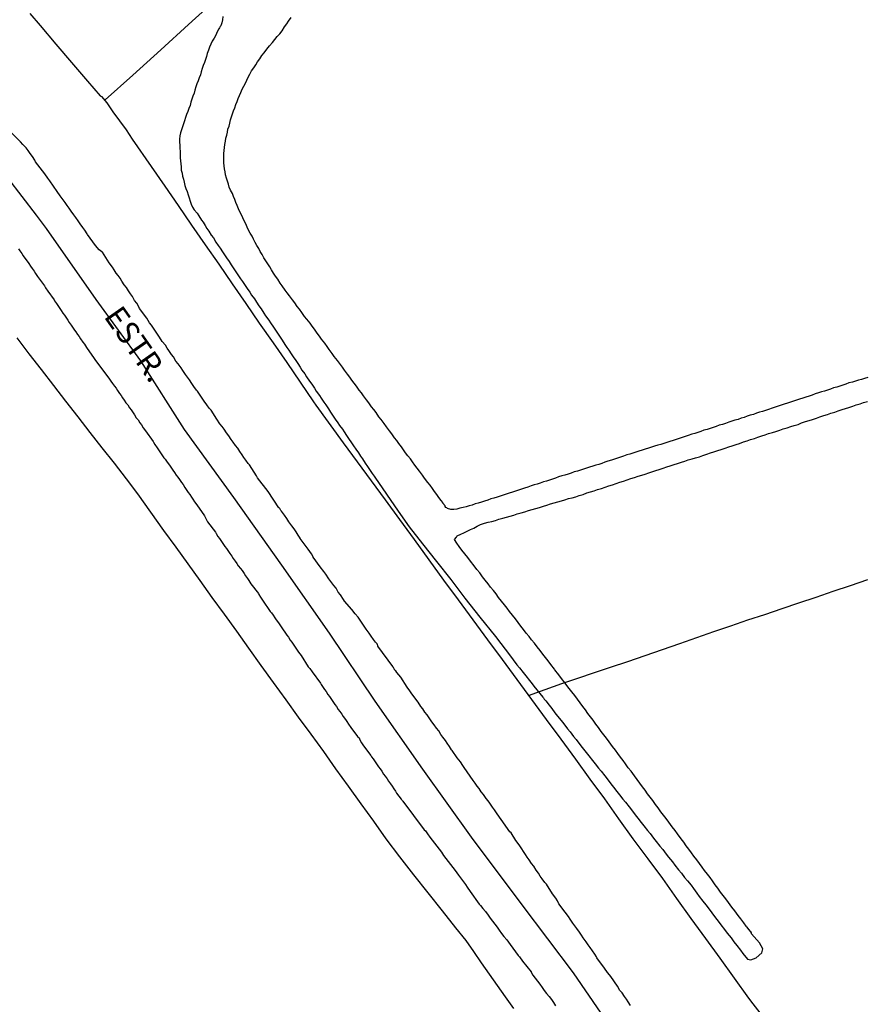
# Model space of a CAD drawing. Units: millimetres. Extents: x 180736 to 183148, y 1657648 to 1660426.
# Drawn here: x 181773 to 181867, y 1658643 to 1658753 of the extents above; entities that cross this region are included whole.
import ezdxf
from ezdxf.enums import TextEntityAlignment as Align

# ---------------------------------------------------------------- set-up
doc = ezdxf.new("R2010")
doc.units = ezdxf.units.MM
doc.header["$MEASUREMENT"] = 0
for name, color, linetype in [('V-CANAL', 151, 'Continuous'), ('V-EIXO_DE_LOGRADOURO', 3, 'Continuous'), ('V-LOTE', 1, 'Continuous'), ('V-NOME_DOS_LOGRADOUROS', 7, 'Continuous'), ('V-QUADRA', 41, 'Continuous'), ('V-TESTADA', 5, 'Continuous')]:
    doc.layers.add(name, color=color, linetype=linetype)

msp = doc.modelspace()

# ---------------------------------------------------------------- linework, layer by layer
at = {"layer": 'V-CANAL'}
for points in [[(181795.64, 1658752.89), (181795.58, 1658752.55), (181795.52, 1658752.21), (181795.39, 1658751.87), (181795.35, 1658751.81), (181795.26, 1658751.66), (181795.2, 1658751.53), (181795.01, 1658751.19), (181794.84, 1658750.85), (181794.65, 1658750.51), (181794.46, 1658750.17), (181794.31, 1658749.83), (181794.16, 1658749.49), (181794.03, 1658749.15), (181793.9, 1658748.81), (181793.8, 1658748.47), (181793.69, 1658748.14), (181793.58, 1658747.8), (181793.46, 1658747.46), (181793.33, 1658747.12), (181793.24, 1658746.78), (181793.14, 1658746.44), (181793.01, 1658746.1), (181792.88, 1658745.76), (181792.75, 1658745.42), (181792.63, 1658745.08), (181792.52, 1658744.74), (181792.44, 1658744.4), (181792.31, 1658744.06), (181792.18, 1658743.72), (181792.08, 1658743.38), (181791.99, 1658743.04), (181791.86, 1658742.7), (181791.74, 1658742.36), (181791.61, 1658742.02), (181791.48, 1658741.68), (181791.38, 1658741.34), (181791.27, 1658741), (181791.16, 1658740.66), (181791.04, 1658740.32), (181790.91, 1658739.98), (181790.84, 1658739.64), (181790.82, 1658739.3), (181790.82, 1658738.96), (181790.86, 1658738.62), (181790.86, 1658738.28), (181790.89, 1658737.9), (181790.89, 1658737.56), (181790.89, 1658737.22), (181790.93, 1658736.88), (181790.95, 1658736.54), (181791.01, 1658736.2), (181791.01, 1658735.86), (181791.1, 1658735.52), (181791.14, 1658735.18), (181791.27, 1658734.84), (181791.33, 1658734.5), (181791.42, 1658734.16), (181791.52, 1658733.82), (181791.65, 1658733.48), (181791.78, 1658733.1), (181791.89, 1658732.76), (181792.01, 1658732.42), (181792.12, 1658732.08), (181792.27, 1658731.74), (181792.44, 1658731.46), (181792.78, 1658731.06), (181792.97, 1658730.76), (181793.25, 1658730.3), (181793.43, 1658730.06), (181793.65, 1658729.7), (181793.86, 1658729.36), (181794.07, 1658729.06), (181794.35, 1658728.64), (181794.35, 1658728.64), (181794.58, 1658728.32), (181794.86, 1658727.87), (181795.11, 1658727.49), (181795.35, 1658727.19), (181795.6, 1658726.77), (181795.82, 1658726.43), (181796.03, 1658726.11), (181796.33, 1658725.71), (181796.56, 1658725.35), (181796.85, 1658724.9), (181797.09, 1658724.56), (181797.3, 1658724.24), (181797.6, 1658723.8), (181797.83, 1658723.48), (181798.11, 1658723.03), (181798.32, 1658722.71), (181798.62, 1658722.31), (181798.83, 1658721.97), (181799.13, 1658721.55), (181799.36, 1658721.2), (181799.64, 1658720.78), (181799.87, 1658720.46), (181800.17, 1658719.97), (181800.38, 1658719.67), (181800.72, 1658719.21), (181800.93, 1658718.89), (181801.25, 1658718.4), (181801.46, 1658718.08), (181801.76, 1658717.64), (181801.99, 1658717.3), (181802.21, 1658716.98), (181802.53, 1658716.49), (181802.74, 1658716.15), (181802.97, 1658715.85), (181803.21, 1658715.47), (181803.44, 1658715.13), (181803.72, 1658714.71), (181803.95, 1658714.38), (181804.23, 1658713.98), (181804.42, 1658713.66), (181804.74, 1658713.22), (181804.93, 1658712.9), (181805.27, 1658712.41), (181805.5, 1658712.09), (181805.8, 1658711.65), (181806.01, 1658711.33), (181806.35, 1658710.84), (181806.56, 1658710.52), (181806.86, 1658710.08), (181807.07, 1658709.78), (181807.37, 1658709.35), (181807.6, 1658708.99), (181807.88, 1658708.55), (181808.11, 1658708.2), (181808.41, 1658707.78), (181808.6, 1658707.5), (181808.9, 1658707.1), (181809.09, 1658706.8), (181809.37, 1658706.38), (181809.58, 1658706.06), (181809.92, 1658705.57), (181810.15, 1658705.23), (181810.38, 1658704.89), (181810.68, 1658704.47), (181810.91, 1658704.09), (181811.13, 1658703.79), (181811.45, 1658703.32), (181811.68, 1658702.96), (181812, 1658702.52), (181812.21, 1658702.18), (181812.42, 1658701.88), (181812.5, 1658701.77), (181815.11, 1658697.98), (181816.31, 1658696.26), (181817.79, 1658694.36), (181819.36, 1658692.42), (181820.93, 1658690.42), (181822.5, 1658688.33), (181824.17, 1658686.22), (181825.89, 1658684.07), (181827.56, 1658681.88), (181827.59, 1658681.89), (181827.86, 1658681.47), (181828.29, 1658680.94), (181828.56, 1658680.6), (181828.99, 1658680.09), (181829.28, 1658679.7), (181829.69, 1658679.2), (181829.98, 1658678.83), (181830.18, 1658678.57), (181831.17, 1658677.33), (181831.22, 1658677.26), (181831.28, 1658677.18), (181831.33, 1658677.13), (181831.49, 1658676.92), (181831.88, 1658676.44), (181832.17, 1658676.07), (181832.51, 1658675.59), (181832.81, 1658675.24), (181833.21, 1658674.74), (181833.21, 1658674.74), (181833.49, 1658674.37), (181833.92, 1658673.84), (181834.21, 1658673.48), (181834.57, 1658672.99), (181834.87, 1658672.63), (181835.28, 1658672.1), (181835.55, 1658671.74), (181835.98, 1658671.21), (181836.29, 1658670.83), (181836.68, 1658670.32), (181836.99, 1658669.95), (181837.36, 1658669.47), (181837.63, 1658669.13), (181838.04, 1658668.62), (181838.31, 1658668.26), (181838.72, 1658667.73), (181839.01, 1658667.36), (181839.4, 1658666.88), (181839.69, 1658666.51), (181840.03, 1658666.03), (181840.33, 1658665.69), (181840.76, 1658665.18), (181841.01, 1658664.82), (181841.43, 1658664.29), (181841.73, 1658663.92), (181842.09, 1658663.44), (181842.39, 1658663.05), (181842.79, 1658662.55), (181843.07, 1658662.2), (181843.47, 1658661.7), (181843.75, 1658661.33), (181844.17, 1658660.8), (181844.49, 1658660.42), (181844.86, 1658659.91), (181845.11, 1658659.57), (181845.56, 1658659.06), (181845.83, 1658658.7), (181846.23, 1658658.17), (181846.55, 1658657.81), (181846.91, 1658657.32), (181847.23, 1658656.96), (181847.64, 1658656.47), (181847.89, 1658656.11), (181848.27, 1658655.58), (181848.53, 1658655.22), (181848.95, 1658654.69), (181849.25, 1658654.3), (181849.63, 1658653.8), (181849.93, 1658653.39), (181850.33, 1658652.86), (181850.63, 1658652.48), (181850.93, 1658652.07), (181851.33, 1658651.54), (181851.65, 1658651.16), (181852.07, 1658650.61), (181852.37, 1658650.18), (181852.69, 1658649.78), (181853.12, 1658649.25), (181853.37, 1658648.87), (181853.91, 1658648.27), (181854.26, 1658648.18), (181854.84, 1658648.42), (181855.47, 1658648.97), (181855.61, 1658649.4), (181855.22, 1658650.06), (181854.34, 1658651.08), (181854.35, 1658651.2), (181854.26, 1658651.31), (181854.12, 1658651.41), (181854.12, 1658651.5), (181854.03, 1658651.54), (181853.97, 1658651.65), (181853.92, 1658651.69), (181853.84, 1658651.8), (181853.79, 1658651.86), (181853.75, 1658651.93), (181853.48, 1658652.31), (181853.16, 1658652.73), (181852.86, 1658653.09), (181852.48, 1658653.63), (181852.16, 1658654.03), (181851.8, 1658654.56), (181851.48, 1658654.94), (181851.2, 1658655.32), (181850.91, 1658655.71), (181850.61, 1658656.13), (181850.31, 1658656.51), (181850.02, 1658656.94), (181849.74, 1658657.32), (181849.44, 1658657.7), (181849.12, 1658658.09), (181848.87, 1658658.47), (181848.55, 1658658.89), (181848.25, 1658659.27), (181847.95, 1658659.7), (181847.66, 1658660.08), (181847.38, 1658660.46), (181847.08, 1658660.85), (181846.83, 1658661.23), (181846.51, 1658661.63), (181846.51, 1658661.63), (181846.11, 1658662.16), (181845.85, 1658662.55), (181845.53, 1658662.95), (181845.15, 1658663.48), (181844.85, 1658663.86), (181844.58, 1658664.24), (181844.28, 1658664.63), (181843.96, 1658665.05), (181843.69, 1658665.43), (181843.39, 1658665.86), (181843.09, 1658666.24), (181842.79, 1658666.62), (181842.54, 1658667.01), (181842.24, 1658667.39), (181841.92, 1658667.81), (181841.65, 1658668.19), (181841.33, 1658668.6), (181840.97, 1658669.13), (181840.65, 1658669.51), (181840.35, 1658669.94), (181840.08, 1658670.32), (181839.78, 1658670.7), (181839.48, 1658671.08), (181839.23, 1658671.47), (181838.91, 1658671.87), (181838.52, 1658672.4), (181838.23, 1658672.78), (181837.95, 1658673.16), (181837.65, 1658673.55), (181837.35, 1658673.97), (181837.06, 1658674.35), (181836.76, 1658674.78), (181836.46, 1658675.16), (181836.17, 1658675.54), (181835.91, 1658675.93), (181835.62, 1658676.31), (181835.3, 1658676.73), (181835.02, 1658677.11), (181834.7, 1658677.54), (181834.38, 1658677.92), (181834.09, 1658678.3), (181832.78, 1658680.02), (181832.77, 1658680.05), (181832.64, 1658680.21), (181832.51, 1658680.36), (181832.45, 1658680.45), (181832.05, 1658680.98), (181831.77, 1658681.36), (181831.45, 1658681.74), (181831.16, 1658682.13), (181830.86, 1658682.51), (181830.52, 1658682.93), (181830.24, 1658683.32), (181829.92, 1658683.7), (181829.63, 1658684.08), (181829.33, 1658684.46), (181829.03, 1658684.85), (181828.73, 1658685.23), (181828.41, 1658685.65), (181828.14, 1658686.03), (181827.78, 1658686.46), (181827.48, 1658686.84), (181827.21, 1658687.22), (181826.89, 1658687.61), (181826.59, 1658687.99), (181826.25, 1658688.41), (181825.97, 1658688.8), (181825.68, 1658689.18), (181825.36, 1658689.56), (181825.08, 1658689.94), (181824.76, 1658690.32), (181824.46, 1658690.71), (181824.15, 1658691.13), (181823.85, 1658691.51), (181823.53, 1658691.92), (181823.15, 1658692.45), (181822.83, 1658692.83), (181822.51, 1658693.26), (181822.17, 1658693.68), (181821.87, 1658694.06), (181821.6, 1658694.45), (181821.34, 1658694.83), (181821.56, 1658695.12), (181821.64, 1658695.25), (181822.04, 1658695.44), (181822.39, 1658695.59), (181822.77, 1658695.76), (181823.15, 1658695.95), (181823.49, 1658696.12), (181823.89, 1658696.33), (181824.25, 1658696.52), (181824.68, 1658696.65), (181825.1, 1658696.76), (181825.49, 1658696.84), (181825.91, 1658696.97), (181826.29, 1658697.1), (181826.72, 1658697.2), (181827.14, 1658697.31), (181827.53, 1658697.44), (181827.95, 1658697.56), (181827.95, 1658697.56), (181828.33, 1658697.69), (181828.76, 1658697.8), (181829.18, 1658697.93), (181829.56, 1658698.05), (181829.99, 1658698.16), (181830.37, 1658698.29), (181830.8, 1658698.41), (181831.22, 1658698.54), (181831.6, 1658698.67), (181832.03, 1658698.8), (181832.41, 1658698.9), (181832.83, 1658699.03), (181833.22, 1658699.13), (181833.6, 1658699.26), (181834.02, 1658699.39), (181834.41, 1658699.47), (181834.83, 1658699.6), (181835.21, 1658699.73), (181835.64, 1658699.84), (181836.06, 1658700.01), (181836.45, 1658700.13), (181836.87, 1658700.26), (181837.25, 1658700.39), (181837.68, 1658700.52), (181838.1, 1658700.66), (181838.48, 1658700.79), (181838.91, 1658700.92), (181839.29, 1658701.05), (181839.72, 1658701.2), (181840.14, 1658701.34), (181840.52, 1658701.47), (181840.95, 1658701.6), (181841.33, 1658701.73), (181841.75, 1658701.88), (181842.14, 1658702), (181842.52, 1658702.11), (181842.92, 1658702.26), (181843.28, 1658702.36), (181843.71, 1658702.51), (181844.09, 1658702.62), (181844.52, 1658702.77), (181844.94, 1658702.92), (181845.32, 1658703.04), (181845.75, 1658703.17), (181846.13, 1658703.3), (181846.55, 1658703.43), (181846.94, 1658703.55), (181847.32, 1658703.68), (181847.74, 1658703.81), (181848.13, 1658703.91), (181848.55, 1658704.04), (181848.93, 1658704.17), (181849.36, 1658704.32), (181849.78, 1658704.47), (181850.17, 1658704.57), (181850.59, 1658704.74), (181850.97, 1658704.85), (181851.4, 1658705), (181851.82, 1658705.12), (181852.2, 1658705.25), (181852.63, 1658705.38), (181853.01, 1658705.51), (181853.44, 1658705.68), (181853.86, 1658705.8), (181854.24, 1658705.93), (181854.67, 1658706.06), (181855.05, 1658706.19), (181855.47, 1658706.36), (181855.86, 1658706.46), (181856.24, 1658706.61), (181856.66, 1658706.74), (181857.05, 1658706.85), (181857.47, 1658706.99), (181857.85, 1658707.12), (181858.28, 1658707.25), (181858.7, 1658707.38), (181859.09, 1658707.5), (181859.51, 1658707.63), (181859.89, 1658707.78), (181860.32, 1658707.93), (181860.74, 1658708.05), (181861.12, 1658708.18), (181861.55, 1658708.33), (181861.93, 1658708.48), (181862.36, 1658708.61), (181862.78, 1658708.73), (181863.16, 1658708.86), (181863.59, 1658708.99), (181863.97, 1658709.12), (181864.39, 1658709.27), (181864.78, 1658709.39), (181865.16, 1658709.5), (181865.58, 1658709.65), (181865.97, 1658709.78), (181866.39, 1658709.92), (181866.77, 1658710.05), (181867.2, 1658710.18)], [(181867.24, 1658712.83), (181866.9, 1658712.73), (181866.56, 1658712.62), (181866.56, 1658712.62), (181866.22, 1658712.52), (181865.88, 1658712.43), (181865.54, 1658712.33), (181865.16, 1658712.22), (181864.82, 1658712.09), (181864.48, 1658711.99), (181864.14, 1658711.88), (181863.8, 1658711.75), (181863.46, 1658711.67), (181863.12, 1658711.54), (181862.78, 1658711.43), (181862.44, 1658711.33), (181862.1, 1658711.22), (181861.76, 1658711.11), (181861.42, 1658711.01), (181861.08, 1658710.88), (181860.74, 1658710.77), (181860.36, 1658710.65), (181860.02, 1658710.54), (181859.68, 1658710.41), (181859.34, 1658710.31), (181859, 1658710.2), (181858.66, 1658710.09), (181858.32, 1658709.97), (181857.98, 1658709.86), (181857.64, 1658709.75), (181857.3, 1658709.63), (181856.96, 1658709.54), (181856.62, 1658709.41), (181856.24, 1658709.29), (181855.9, 1658709.18), (181855.56, 1658709.07), (181855.22, 1658708.97), (181854.88, 1658708.86), (181854.54, 1658708.73), (181854.2, 1658708.63), (181853.86, 1658708.52), (181853.52, 1658708.39), (181853.18, 1658708.31), (181852.84, 1658708.18), (181852.5, 1658708.08), (181852.16, 1658707.97), (181851.82, 1658707.87), (181851.44, 1658707.74), (181851.1, 1658707.63), (181850.76, 1658707.53), (181850.42, 1658707.4), (181850.08, 1658707.29), (181849.74, 1658707.16), (181849.4, 1658707.06), (181849.06, 1658706.97), (181848.72, 1658706.85), (181848.38, 1658706.74), (181848.04, 1658706.63), (181847.7, 1658706.53), (181847.32, 1658706.38), (181846.98, 1658706.29), (181846.64, 1658706.17), (181846.3, 1658706.06), (181845.96, 1658705.95), (181845.62, 1658705.83), (181845.28, 1658705.72), (181844.94, 1658705.63), (181844.6, 1658705.51), (181844.26, 1658705.4), (181843.92, 1658705.31), (181843.58, 1658705.21), (181843.24, 1658705.1), (181842.9, 1658705), (181842.52, 1658704.87), (181842.18, 1658704.76), (181841.84, 1658704.66), (181841.5, 1658704.55), (181841.16, 1658704.44), (181840.82, 1658704.32), (181840.48, 1658704.23), (181840.14, 1658704.1), (181839.8, 1658704), (181839.46, 1658703.87), (181839.12, 1658703.76), (181838.78, 1658703.66), (181838.4, 1658703.53), (181838.06, 1658703.43), (181837.72, 1658703.3), (181837.38, 1658703.19), (181837.04, 1658703.09), (181836.7, 1658702.98), (181836.36, 1658702.87), (181836.02, 1658702.75), (181835.68, 1658702.66), (181835.34, 1658702.56), (181835, 1658702.45), (181834.66, 1658702.34), (181834.32, 1658702.22), (181833.98, 1658702.11), (181833.6, 1658701.98), (181833.26, 1658701.9), (181832.92, 1658701.79), (181832.58, 1658701.66), (181832.24, 1658701.56), (181832.24, 1658701.56), (181831.9, 1658701.45), (181831.56, 1658701.34), (181831.22, 1658701.24), (181830.88, 1658701.11), (181830.54, 1658701), (181830.2, 1658700.92), (181829.86, 1658700.79), (181829.48, 1658700.66), (181829.14, 1658700.56), (181828.8, 1658700.43), (181828.46, 1658700.32), (181828.12, 1658700.22), (181827.78, 1658700.09), (181827.44, 1658699.98), (181827.1, 1658699.88), (181826.76, 1658699.77), (181826.42, 1658699.67), (181826.08, 1658699.56), (181825.74, 1658699.43), (181825.4, 1658699.35), (181825.06, 1658699.22), (181824.68, 1658699.09), (181824.34, 1658698.99), (181824, 1658698.88), (181823.66, 1658698.8), (181823.32, 1658698.67), (181822.98, 1658698.58), (181822.64, 1658698.48), (181822.3, 1658698.39), (181821.96, 1658698.31), (181821.62, 1658698.22), (181821.28, 1658698.18), (181820.94, 1658698.18), (181820.58, 1658698.29), (181820.51, 1658698.37), (181820.41, 1658698.41), (181820.32, 1658698.5), (181820.32, 1658698.57), (181820.28, 1658698.61), (181820.22, 1658698.69), (181820.22, 1658698.73), (181820.13, 1658698.8), (181820.07, 1658698.88), (181820.07, 1658698.97), (181819.88, 1658699.16), (181819.62, 1658699.5), (181819.39, 1658699.84), (181819.15, 1658700.18), (181818.9, 1658700.52), (181818.65, 1658700.86), (181818.39, 1658701.18), (181818.03, 1658701.67), (181817.8, 1658701.98), (181817.46, 1658702.43), (181817.2, 1658702.77), (181816.95, 1658703.11), (181816.69, 1658703.45), (181816.46, 1658703.79), (181816.18, 1658704.13), (181815.93, 1658704.47), (181815.69, 1658704.81), (181815.46, 1658705.15), (181815.18, 1658705.49), (181814.95, 1658705.83), (181814.69, 1658706.15), (181814.38, 1658706.59), (181814.14, 1658706.91), (181813.8, 1658707.36), (181813.53, 1658707.72), (181813.21, 1658708.16), (181812.95, 1658708.48), (181812.66, 1658708.93), (181812.4, 1658709.27), (181812.15, 1658709.59), (181811.83, 1658710.03), (181811.59, 1658710.35), (181811.25, 1658710.8), (181811.02, 1658711.14), (181810.76, 1658711.43), (181810.47, 1658711.86), (181810.21, 1658712.2), (181809.96, 1658712.54), (181809.73, 1658712.88), (181809.47, 1658713.2), (181809.15, 1658713.64), (181808.92, 1658713.96), (181808.6, 1658714.41), (181808.35, 1658714.73), (181808.01, 1658715.17), (181807.77, 1658715.49), (181807.45, 1658715.94), (181807.2, 1658716.28), (181806.94, 1658716.64), (181806.6, 1658717.09), (181806.35, 1658717.42), (181806.11, 1658717.74), (181805.8, 1658718.19), (181805.54, 1658718.53), (181805.31, 1658718.85), (181804.97, 1658719.29), (181804.97, 1658719.29), (181804.71, 1658719.61), (181804.4, 1658720.06), (181804.14, 1658720.4), (181803.88, 1658720.71), (181803.61, 1658721.12), (181803.35, 1658721.44), (181803.04, 1658721.88), (181802.78, 1658722.22), (181802.55, 1658722.54), (181802.23, 1658722.99), (181801.99, 1658723.31), (181801.72, 1658723.75), (181801.48, 1658724.09), (181801.25, 1658724.43), (181801.04, 1658724.77), (181800.83, 1658725.11), (181800.62, 1658725.45), (181800.4, 1658725.79), (181800.19, 1658726.13), (181800, 1658726.47), (181799.79, 1658726.81), (181799.62, 1658727.15), (181799.4, 1658727.49), (181799.23, 1658727.83), (181799.04, 1658728.17), (181798.87, 1658728.51), (181798.68, 1658728.85), (181798.49, 1658729.19), (181798.34, 1658729.53), (181798.17, 1658729.87), (181798, 1658730.21), (181797.85, 1658730.55), (181797.7, 1658730.89), (181797.53, 1658731.23), (181797.36, 1658731.57), (181797.21, 1658731.91), (181797.09, 1658732.25), (181796.98, 1658732.59), (181796.83, 1658732.93), (181796.69, 1658733.27), (181796.49, 1658733.61), (181796.35, 1658733.95), (181796.24, 1658734.29), (181796.13, 1658734.63), (181796.03, 1658734.97), (181795.94, 1658735.31), (181795.88, 1658735.65), (181795.81, 1658735.99), (181795.79, 1658736.33), (181795.75, 1658736.67), (181795.73, 1658737.01), (181795.73, 1658737.35), (181795.75, 1658737.69), (181795.77, 1658738.03), (181795.81, 1658738.37), (181795.86, 1658738.71), (181795.94, 1658739.05), (181795.98, 1658739.39), (181796.07, 1658739.72), (181796.13, 1658740.06), (181796.2, 1658740.4), (181796.32, 1658740.74), (181796.39, 1658741.08), (181796.49, 1658741.42), (181796.58, 1658741.76), (181796.71, 1658742.1), (181796.83, 1658742.44), (181796.96, 1658742.78), (181797.09, 1658743.12), (181797.21, 1658743.46), (181797.34, 1658743.8), (181797.47, 1658744.14), (181797.64, 1658744.48), (181797.79, 1658744.82), (181797.96, 1658745.16), (181798.13, 1658745.5), (181798.28, 1658745.84), (181798.45, 1658746.18), (181798.64, 1658746.52), (181798.83, 1658746.86), (181799.06, 1658747.2), (181799.28, 1658747.54), (181799.49, 1658747.88), (181799.72, 1658748.22), (181799.96, 1658748.56), (181800.21, 1658748.88), (181800.51, 1658749.28), (181800.8, 1658749.66), (181801.13, 1658750.02), (181801.4, 1658750.34), (181801.68, 1658750.68), (181801.95, 1658750.98), (181802.21, 1658751.32), (181802.48, 1658751.75), (181802.72, 1658752.09), (181802.93, 1658752.4), (181803.23, 1658752.81)]]:
    msp.add_lwpolyline(points, dxfattribs=at)
at = {"layer": 'V-EIXO_DE_LOGRADOURO'}
msp.add_lwpolyline([(181748.04, 1658760.4), (181757.07, 1658751.16), (181762.74, 1658745.37), (181770.1, 1658737.07), (181774.9, 1658730.85), (181776.02, 1658729.36), (181781.53, 1658721.49), (181786.5, 1658714.68), (181791.34, 1658707.06), (181796.82, 1658699.52), (181802.13, 1658691.98), (181807.44, 1658684.44), (181812.49, 1658676.9), (181817.8, 1658669.36), (181823.19, 1658661.82), (181828.84, 1658654.28), (181834.53, 1658646.74), (181839.8, 1658639.07), (181844.94, 1658631.19), (181850.42, 1658623.31), (181856.16, 1658615.39), (181862.11, 1658607.47), (181868.23, 1658599.51)], dxfattribs=at)
at = {"layer": 'V-LOTE'}
for points in [[(181801.03, 1658760.48), (181797.98, 1658757.65), (181794.9, 1658754.84), (181791.82, 1658752.03), (181788.74, 1658749.22), (181785.62, 1658746.41), (181782.58, 1658743.64)], [(181774.21, 1658753.24), (181775.35, 1658751.89), (181777.08, 1658749.84), (181778.83, 1658747.79), (181780.6, 1658745.74), (181781.99, 1658744.1), (181782.17, 1658744.04), (181782.73, 1658743.31), (181783.43, 1658742.31), (181784.16, 1658741.31), (181784.89, 1658740.31), (181785.56, 1658739.3), (181787.68, 1658736.25), (181789.17, 1658734.08), (181790.66, 1658731.91), (181792.16, 1658729.74), (181793.67, 1658727.57), (181795.19, 1658725.4), (181796.67, 1658723.22), (181798.17, 1658721.04), (181799.67, 1658718.86), (181801.2, 1658716.68), (181802.73, 1658714.5), (181804.21, 1658712.32), (181805.69, 1658710.14), (181805.94, 1658709.77), (181809, 1658705.57), (181813.65, 1658699.25), (181815.25, 1658697.06), (181816.89, 1658694.83), (181818.49, 1658692.59), (181820.14, 1658690.35), (181821.77, 1658688.14), (181823.4, 1658685.93), (181825.03, 1658683.72), (181826.65, 1658681.51), (181828.28, 1658679.3), (181829.91, 1658677.09), (181831.54, 1658674.88), (181833.17, 1658672.67), (181834.78, 1658670.46), (181836.39, 1658668.25), (181838, 1658666.04), (181839.58, 1658663.83), (181841.17, 1658661.62), (181842.81, 1658659.41), (181844.45, 1658657.2), (181846.01, 1658654.99), (181847.61, 1658652.78), (181849.21, 1658650.57), (181850.82, 1658648.36), (181852.4, 1658646.15), (181854.01, 1658643.94), (181854.47, 1658643.3), (181858.45, 1658638.18)], [(181772.76, 1658717.22), (181774.1, 1658715.46), (181775.47, 1658713.71), (181776.84, 1658711.96), (181778.17, 1658710.21), (181779.51, 1658708.46), (181780.86, 1658706.71), (181782.21, 1658705.01), (181783.57, 1658703.31), (181784.88, 1658701.57), (181786.16, 1658699.92), (181789.05, 1658695.84), (181790.4, 1658694.01), (181791.73, 1658692.15), (181793.08, 1658690.29), (181794.41, 1658688.42), (181795.77, 1658686.54), (181797.13, 1658684.66), (181798.49, 1658682.78), (181799.84, 1658680.87), (181801.23, 1658678.96), (181802.62, 1658677.05), (181804.01, 1658675.14), (181805.4, 1658673.23), (181806.79, 1658671.32), (181808.15, 1658669.39), (181809.55, 1658667.46), (181810.94, 1658665.52), (181812.35, 1658663.58), (181813.72, 1658661.61), (181815.25, 1658659.63), (181816.82, 1658657.63), (181818.4, 1658655.63), (181819.97, 1658653.62), (181821.48, 1658651.73), (181822.61, 1658650.32), (181823.47, 1658649.1), (181824.33, 1658647.85), (181825.22, 1658646.59), (181826.11, 1658645.33), (181826.98, 1658644.07), (181827.89, 1658642.77)], [(181829.58, 1658677.53), (181833.28, 1658678.85), (181838.69, 1658680.67), (181840.6, 1658681.32), (181842.53, 1658681.98), (181844.46, 1658682.64), (181846.39, 1658683.3), (181848.26, 1658683.96), (181850.14, 1658684.62), (181852.04, 1658685.27), (181853.94, 1658685.92), (181855.82, 1658686.53), (181857.74, 1658687.17), (181859.61, 1658687.82), (181861.5, 1658688.45), (181863.41, 1658689.1), (181865.33, 1658689.75), (181867.25, 1658690.4)]]:
    msp.add_lwpolyline(points, dxfattribs=at)
at = {"layer": 'V-QUADRA'}
for points in [[(181840.9, 1658643.13), (181840.65, 1658643.53), (181840.44, 1658643.81), (181840.24, 1658644.11), (181839.97, 1658644.51), (181839.73, 1658644.79), (181839.46, 1658645.26), (181838.72, 1658646.34), (181838.56, 1658646.51), (181838.33, 1658646.79), (181838.03, 1658647.25), (181837.17, 1658648.42), (181837.12, 1658648.53), (181836.93, 1658648.83), (181836.68, 1658649.17), (181836.42, 1658649.55), (181836.21, 1658649.85), (181835.98, 1658650.18), (181835.66, 1658650.63), (181835.47, 1658650.91), (181835.23, 1658651.25), (181834.93, 1658651.65), (181834.72, 1658651.97), (181834.51, 1658652.27), (181834.21, 1658652.71), (181834, 1658652.99), (181833.66, 1658653.48), (181832.94, 1658654.41), (181832.79, 1658654.73), (181832.6, 1658655.03), (181832.24, 1658655.51), (181831.58, 1658656.58), (181831.39, 1658656.77), (181831.09, 1658657.19), (181830.88, 1658657.49), (181830.69, 1658657.79), (181830.43, 1658658.13), (181830.15, 1658658.57), (181829.92, 1658658.89), (181829.64, 1658659.29), (181829.43, 1658659.57), (181829.24, 1658659.87), (181829.03, 1658660.21), (181828.82, 1658660.51), (181828.52, 1658660.95), (181828.16, 1658661.44), (181827.63, 1658662.27), (181827.5, 1658662.4), (181827.31, 1658662.67), (181826.97, 1658663.14), (181826.08, 1658664.39), (181826.01, 1658664.52), (181825.8, 1658664.84), (181825.59, 1658665.14), (181825.29, 1658665.56), (181825.1, 1658665.82), (181824.87, 1658666.11), (181824.57, 1658666.52), (181824.31, 1658666.84), (181824.08, 1658667.22), (181823.87, 1658667.47), (181823.66, 1658667.81), (181823.42, 1658668.11), (181823.11, 1658668.58), (181822.43, 1658669.53), (181822.28, 1658669.77), (181822.02, 1658670.17), (181821.66, 1658670.62), (181821.09, 1658671.44), (181821.04, 1658671.51), (181820.81, 1658671.85), (181820.53, 1658672.23), (181820.34, 1658672.53), (181820.07, 1658672.91), (181819.85, 1658673.21), (181819.6, 1658673.59), (181819.37, 1658673.89), (181819.09, 1658674.29), (181818.84, 1658674.61), (181818.54, 1658675.05), (181818.33, 1658675.37), (181818.33, 1658675.37), (181818.07, 1658675.67), (181817.82, 1658676.05), (181817.63, 1658676.31), (181817.31, 1658676.77), (181816.61, 1658677.73), (181816.41, 1658678.03), (181816.09, 1658678.47), (181815.4, 1658679.58), (181815.16, 1658679.81), (181814.95, 1658680.09), (181814.84, 1658680.26), (181814.78, 1658680.3), (181814.74, 1658680.39), (181814.67, 1658680.45), (181814.65, 1658680.49), (181814.61, 1658680.53), (181814.57, 1658680.62), (181814.48, 1658680.74), (181814.5, 1658680.76), (181812.85, 1658683.02), (181812.83, 1658683.08), (181812.79, 1658683.14), (181812.76, 1658683.25), (181812.59, 1658683.44), (181812.36, 1658683.74), (181812.1, 1658684.12), (181811.89, 1658684.46), (181811.55, 1658684.91), (181811.19, 1658685.44), (181810.66, 1658686.22), (181810.32, 1658686.58), (181809.96, 1658687.07), (181809.15, 1658688.01), (181809.02, 1658688.2), (181808.71, 1658688.69), (181808.45, 1658689.01), (181808.2, 1658689.43), (181807.96, 1658689.73), (181807.62, 1658690.18), (181807.39, 1658690.49), (181807.07, 1658690.98), (181806.84, 1658691.3), (181806.45, 1658691.83), (181805.65, 1658692.89), (181805.65, 1658692.92), (181805.46, 1658693.26), (181805.09, 1658693.78), (181804.23, 1658694.97), (181804.22, 1658695), (181803.99, 1658695.34), (181803.76, 1658695.68), (181803.54, 1658696.02), (181803.29, 1658696.36), (181802.95, 1658696.8), (181802.72, 1658697.16), (181802.46, 1658697.55), (181802.14, 1658697.99), (181802.08, 1658698.08), (181802.03, 1658698.14), (181801.95, 1658698.27), (181801.89, 1658698.35), (181801.85, 1658698.35), (181800.65, 1658700.16), (181799.49, 1658701.69), (181799.38, 1658701.92), (181798.58, 1658703.13), (181798.45, 1658703.28), (181798.17, 1658703.66), (181797.96, 1658703.96), (181797.77, 1658704.26), (181797.51, 1658704.6), (181797.28, 1658704.98), (181797.04, 1658705.28), (181796.77, 1658705.66), (181796.54, 1658705.96), (181796.28, 1658706.36), (181796.05, 1658706.68), (181795.77, 1658707.08), (181795.54, 1658707.4), (181795.3, 1658707.7), (181794.96, 1658708.2), (181794.33, 1658709.2), (181794.11, 1658709.44), (181793.86, 1658709.78), (181793.54, 1658710.22), (181792.8, 1658711.33), (181792.71, 1658711.44), (181792.41, 1658711.84), (181792.2, 1658712.16), (181791.91, 1658712.56), (181791.69, 1658712.88), (181791.48, 1658713.18), (181791.18, 1658713.6), (181790.99, 1658713.9), (181790.67, 1658714.34), (181790.42, 1658714.66), (181790.16, 1658715.11), (181789.93, 1658715.39), (181789.65, 1658715.81), (181789.46, 1658716.07), (181789.46, 1658716.07), (181789.25, 1658716.41), (181788.91, 1658716.81), (181788.59, 1658717.29), (181787.94, 1658718.29), (181787.7, 1658718.63), (181787.49, 1658718.91), (181787.19, 1658719.4), (181786.39, 1658720.5), (181786.26, 1658720.76), (181786.07, 1658721.08), (181785.83, 1658721.38), (181785.58, 1658721.82), (181785.39, 1658722.1), (181785.15, 1658722.44), (181784.92, 1658722.82), (181784.68, 1658723.12), (181784.43, 1658723.52), (181784.22, 1658723.84), (181784, 1658724.14), (181783.79, 1658724.43), (181783.58, 1658724.77), (181783.37, 1658725.07), (181783.01, 1658725.56), (181782.25, 1658726.75), (181782.2, 1658726.79), (181781.88, 1658727.02), (181781.5, 1658727.49), (181780.61, 1658728.7), (181780.58, 1658728.77), (181780.31, 1658729.17), (181780.1, 1658729.49), (181779.8, 1658729.89), (181779.57, 1658730.21), (181779.31, 1658730.59), (181779.08, 1658730.89), (181778.8, 1658731.31), (181778.57, 1658731.61), (181778.33, 1658731.91), (181778.12, 1658732.25), (181777.8, 1658732.69), (181777.55, 1658733.01), (181777.25, 1658733.48), (181776.4, 1658734.65), (181776.19, 1658734.95), (181775.85, 1658735.43), (181774.83, 1658736.77), (181774.74, 1658736.96), (181774.49, 1658737.37), (181774.24, 1658737.69), (181774, 1658738.04), (181773.79, 1658738.32), (181773.43, 1658738.7), (181773.15, 1658738.98), (181773.12, 1658739.01), (181771.77, 1658740.39)], [(181772.94, 1658727.13), (181773.09, 1658726.9), (181773.3, 1658726.58), (181773.47, 1658726.34), (181773.64, 1658726.09), (181773.9, 1658725.73), (181774.07, 1658725.5), (181774.28, 1658725.18), (181774.45, 1658724.94), (181774.66, 1658724.62), (181774.83, 1658724.39), (181775.06, 1658724.03), (181775.81, 1658723.01), (181775.93, 1658722.78), (181776.19, 1658722.41), (181776.89, 1658721.44), (181776.95, 1658721.33), (181777.14, 1658721.03), (181777.32, 1658720.82), (181777.51, 1658720.5), (181777.68, 1658720.27), (181777.87, 1658719.97), (181778.04, 1658719.76), (181778.19, 1658719.51), (181778.42, 1658719.19), (181778.57, 1658718.95), (181778.78, 1658718.63), (181778.95, 1658718.4), (181779.14, 1658718.1), (181779.31, 1658717.89), (181779.5, 1658717.59), (181779.67, 1658717.38), (181779.84, 1658717.13), (181780.1, 1658716.77), (181780.27, 1658716.53), (181780.5, 1658716.17), (181781.35, 1658714.94), (181781.5, 1658714.71), (181781.73, 1658714.39), (181781.92, 1658714.11), (181782.2, 1658713.81), (181783.05, 1658712.65), (181783.2, 1658712.41), (181783.37, 1658712.16), (181783.6, 1658711.86), (181783.77, 1658711.65), (181783.94, 1658711.39), (181784.15, 1658711.07), (181784.34, 1658710.84), (181784.47, 1658710.59), (181784.68, 1658710.33), (181784.87, 1658710.01), (181785.07, 1658709.78), (181785.26, 1658709.46), (181785.45, 1658709.23), (181785.66, 1658708.91), (181785.83, 1658708.67), (181786.02, 1658708.35), (181786.21, 1658708.12), (181786.4, 1658707.8), (181786.6, 1658707.57), (181786.79, 1658707.25), (181787.04, 1658706.91), (181787.89, 1658705.72), (181787.93, 1658705.66), (181788.08, 1658705.4), (181788.34, 1658705.04), (181789.06, 1658703.92), (181789.23, 1658703.75), (181789.44, 1658703.43), (181789.7, 1658703.09), (181789.87, 1658702.86), (181790.08, 1658702.54), (181790.25, 1658702.3), (181790.46, 1658701.98), (181790.63, 1658701.75), (181790.8, 1658701.5), (181791.03, 1658701.18), (181791.21, 1658700.94), (181791.42, 1658700.62), (181791.57, 1658700.39), (181791.78, 1658700.07), (181791.95, 1658699.84), (181792.16, 1658699.54), (181792.31, 1658699.33), (181792.5, 1658699.03), (181792.75, 1658698.69), (181793.59, 1658697.48), (181793.73, 1658697.18), (181793.94, 1658696.82), (181794.82, 1658695.65), (181794.88, 1658695.51), (181795.09, 1658695.19), (181795.26, 1658694.95), (181795.47, 1658694.64), (181795.64, 1658694.4), (181795.64, 1658694.4), (181795.86, 1658694.08), (181796.03, 1658693.85), (181796.24, 1658693.53), (181796.41, 1658693.3), (181796.62, 1658692.98), (181796.79, 1658692.75), (181797, 1658692.43), (181797.17, 1658692.19), (181797.34, 1658691.94), (181797.6, 1658691.62), (181797.77, 1658691.39), (181797.98, 1658691.07), (181798.15, 1658690.83), (181798.36, 1658690.51), (181798.53, 1658690.28), (181798.74, 1658689.94), (181799.58, 1658688.86), (181799.62, 1658688.75), (181799.81, 1658688.43), (181800.04, 1658688.11), (181800.87, 1658686.86), (181801.04, 1658686.69), (181801.21, 1658686.46), (181801.42, 1658686.14), (181801.57, 1658685.91), (181801.8, 1658685.59), (181801.97, 1658685.36), (181802.18, 1658685.04), (181802.33, 1658684.8), (181802.52, 1658684.55), (181802.74, 1658684.23), (181802.91, 1658684), (181803.12, 1658683.68), (181803.29, 1658683.44), (181803.5, 1658683.12), (181803.67, 1658682.89), (181803.88, 1658682.57), (181804.05, 1658682.34), (181804.31, 1658681.98), (181805.12, 1658680.7), (181805.29, 1658680.53), (181805.54, 1658680.17), (181806.48, 1658678.88), (181806.54, 1658678.75), (181806.71, 1658678.52), (181806.92, 1658678.2), (181807.09, 1658677.96), (181807.3, 1658677.64), (181807.47, 1658677.41), (181807.68, 1658677.09), (181807.86, 1658676.86), (181808.07, 1658676.54), (181808.24, 1658676.31), (181808.45, 1658675.99), (181808.64, 1658675.76), (181808.83, 1658675.44), (181809, 1658675.2), (181809.24, 1658674.88), (181809.41, 1658674.65), (181809.6, 1658674.33), (181809.85, 1658673.99), (181810.59, 1658672.99), (181810.75, 1658672.84), (181810.85, 1658672.61), (181811.02, 1658672.29), (181811.25, 1658671.95), (181812.06, 1658670.85), (181812.14, 1658670.72), (181812.32, 1658670.49), (181812.53, 1658670.17), (181812.7, 1658669.94), (181812.91, 1658669.62), (181813.1, 1658669.38), (181813.27, 1658669.13), (181813.48, 1658668.81), (181813.65, 1658668.58), (181813.87, 1658668.26), (181814.04, 1658668.02), (181814.25, 1658667.71), (181814.42, 1658667.47), (181814.63, 1658667.15), (181814.8, 1658666.92), (181814.93, 1658666.67), (181815.18, 1658666.35), (181815.44, 1658666.03), (181815.5, 1658665.94), (181815.56, 1658665.86), (181815.63, 1658665.78), (181817.99, 1658662.63), (181818.13, 1658662.5), (181818.37, 1658662.16), (181818.62, 1658661.82), (181818.88, 1658661.48), (181819.13, 1658661.14), (181819.39, 1658660.8), (181819.64, 1658660.46), (181819.9, 1658660.12), (181820.15, 1658659.78), (181820.41, 1658659.44), (181820.66, 1658659.1), (181820.66, 1658659.1), (181820.92, 1658658.77), (181821.17, 1658658.43), (181821.43, 1658658.09), (181821.81, 1658657.57), (181822.58, 1658656.53), (181822.77, 1658656.26), (181823.1, 1658655.77), (181824.1, 1658654.37), (181824.25, 1658654.22), (181824.5, 1658653.88), (181824.78, 1658653.54), (181825.08, 1658653.16), (181825.33, 1658652.82), (181825.57, 1658652.48), (181825.82, 1658652.14), (181826.1, 1658651.8), (181826.31, 1658651.46), (181826.59, 1658651.12), (181826.84, 1658650.78), (181827.16, 1658650.4), (181827.54, 1658649.89), (181828.44, 1658648.68), (181828.56, 1658648.53), (181828.9, 1658648.04), (181829.86, 1658646.85), (181829.86, 1658646.83), (181830.07, 1658646.49), (181830.32, 1658646.15), (181830.58, 1658645.81), (181830.83, 1658645.47), (181831.09, 1658645.13), (181831.32, 1658644.79), (181831.56, 1658644.45), (181831.85, 1658644.11), (181832.11, 1658643.77), (181832.34, 1658643.43), (181832.58, 1658643.09)]]:
    msp.add_lwpolyline(points, dxfattribs=at)
at = {"layer": 'V-TESTADA'}
for points in [[(181774.21, 1658753.24), (181775.35, 1658751.89), (181777.08, 1658749.84), (181778.83, 1658747.79), (181780.6, 1658745.74), (181781.99, 1658744.1), (181782.17, 1658744.04), (181782.73, 1658743.31), (181783.43, 1658742.31), (181784.16, 1658741.31), (181784.89, 1658740.31), (181785.56, 1658739.3), (181787.68, 1658736.25), (181789.17, 1658734.08), (181790.66, 1658731.91), (181792.16, 1658729.74), (181793.67, 1658727.57), (181795.19, 1658725.4), (181796.67, 1658723.22), (181798.17, 1658721.04), (181799.67, 1658718.86), (181801.2, 1658716.68), (181802.73, 1658714.5), (181804.21, 1658712.32), (181805.69, 1658710.14), (181805.94, 1658709.77), (181809, 1658705.57), (181813.65, 1658699.25), (181815.25, 1658697.06), (181816.89, 1658694.83), (181818.49, 1658692.59), (181820.14, 1658690.35), (181821.77, 1658688.14), (181823.4, 1658685.93), (181825.03, 1658683.72), (181826.65, 1658681.51), (181828.28, 1658679.3), (181829.91, 1658677.09), (181831.54, 1658674.88), (181833.17, 1658672.67), (181834.78, 1658670.46), (181836.39, 1658668.25), (181838, 1658666.04), (181839.58, 1658663.83), (181841.17, 1658661.62), (181842.81, 1658659.41), (181844.45, 1658657.2), (181846.01, 1658654.99), (181847.61, 1658652.78), (181849.21, 1658650.57), (181850.82, 1658648.36), (181852.4, 1658646.15), (181854.01, 1658643.94), (181854.47, 1658643.3), (181858.45, 1658638.18)], [(181772.76, 1658717.22), (181774.1, 1658715.46), (181775.47, 1658713.71), (181776.84, 1658711.96), (181778.17, 1658710.21), (181779.51, 1658708.46), (181780.86, 1658706.71), (181782.21, 1658705.01), (181783.57, 1658703.31), (181784.88, 1658701.57), (181786.16, 1658699.92), (181789.05, 1658695.84), (181790.4, 1658694.01), (181791.73, 1658692.15), (181793.08, 1658690.29), (181794.41, 1658688.42), (181795.77, 1658686.54), (181797.13, 1658684.66), (181798.49, 1658682.78), (181799.84, 1658680.87), (181801.23, 1658678.96), (181802.62, 1658677.05), (181804.01, 1658675.14), (181805.4, 1658673.23), (181806.79, 1658671.32), (181808.15, 1658669.39), (181809.55, 1658667.46), (181810.94, 1658665.52), (181812.35, 1658663.58), (181813.72, 1658661.61), (181815.25, 1658659.63), (181816.82, 1658657.63), (181818.4, 1658655.63), (181819.97, 1658653.62), (181821.48, 1658651.73), (181822.61, 1658650.32), (181823.47, 1658649.1), (181824.33, 1658647.85), (181825.22, 1658646.59), (181826.11, 1658645.33), (181826.98, 1658644.07), (181827.89, 1658642.77)]]:
    msp.add_lwpolyline(points, dxfattribs=at)

# ---------------------------------------------------------------- texts
at = {"layer": 'V-NOME_DOS_LOGRADOUROS'}
msp.add_text('ESTR.', height=2.5, rotation=305, dxfattribs=at).set_placement((181781.7, 1658719.16), align=Align.BOTTOM_LEFT)

doc.saveas('drawing.dxf')
